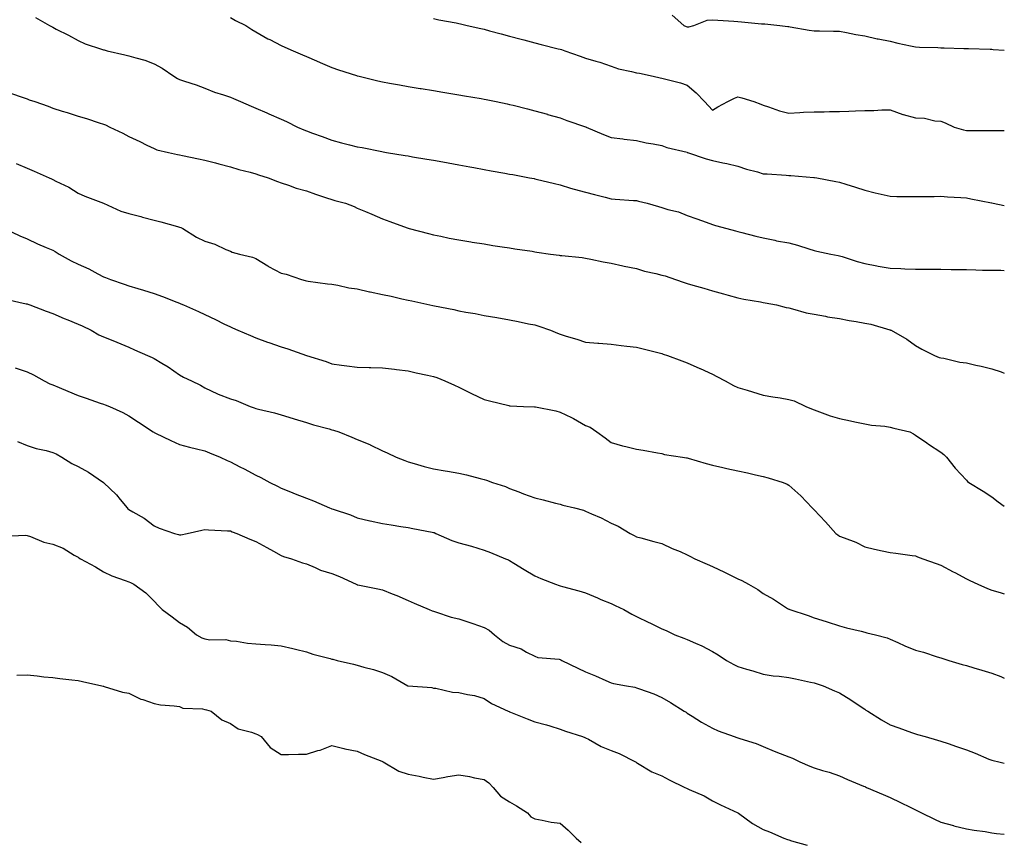
# Model space of a CAD drawing. Units: inches. Extents: x 889283 to 891923, y 7319018 to 7321658.
# Drawn here: x 891535 to 891923, y 7320301 to 7320624 of the extents above; entities that cross this region are included whole.
import ezdxf

# ---------------------------------------------------------------- set-up
doc = ezdxf.new("R2010")
doc.units = ezdxf.units.IN
doc.header["$MEASUREMENT"] = 0
doc.layers.add('Contour_88927319', color=7, linetype='Continuous', true_color=0x7227c4)

msp = doc.modelspace()

# ---------------------------------------------------------------- linework, layer by layer
at = {"layer": 'Contour_88927319'}
for points in [[(891541.24, 7320625.1, 3294), (891546.86, 7320621.92, 3294), (891547.63, 7320621.5, 3294), (891548.05, 7320621.25, 3294), (891549.46, 7320620.5, 3294), (891554.23, 7320618.1, 3294), (891558.05, 7320615.93, 3294), (891560.81, 7320614.68, 3294), (891567.35, 7320612.62, 3294), (891568.05, 7320612.36, 3294), (891568.39, 7320612.26, 3294), (891569.53, 7320611.92, 3294), (891576.45, 7320610.32, 3294), (891578.05, 7320610.01, 3294), (891580.85, 7320609.12, 3294), (891584.31, 7320608.18, 3294), (891588.05, 7320606.83, 3294), (891591.17, 7320605.05, 3294), (891595.84, 7320601.92, 3294), (891597.2, 7320601.07, 3294), (891598.05, 7320600.66, 3294), (891599.98, 7320599.99, 3294), (891604.61, 7320598.48, 3294), (891608.05, 7320597.19, 3294), (891611.83, 7320595.7, 3294), (891615.34, 7320594.63, 3294), (891618.05, 7320593.69, 3294), (891619.28, 7320593.15, 3294), (891622.02, 7320591.92, 3294), (891626.25, 7320590.12, 3294), (891628.05, 7320589.41, 3294), (891632.49, 7320587.49, 3294), (891633.28, 7320587.14, 3294), (891638.05, 7320585.01, 3294), (891640.19, 7320584.06, 3294), (891644.56, 7320581.92, 3294), (891647, 7320580.87, 3294), (891648.05, 7320580.42, 3294), (891650.45, 7320579.52, 3294), (891654.28, 7320578.15, 3294), (891658.05, 7320576.68, 3294), (891661.89, 7320575.76, 3294), (891665.05, 7320574.92, 3294), (891668.05, 7320574.18, 3294), (891669.95, 7320573.82, 3294), (891677.7, 7320572.27, 3294), (891678.29, 7320572.16, 3294), (891679.6, 7320571.92, 3294), (891686.87, 7320570.74, 3294), (891688.05, 7320570.52, 3294), (891689.76, 7320570.22, 3294), (891695.44, 7320569.31, 3294), (891698.05, 7320568.83, 3294), (891701.82, 7320568.15, 3294), (891703.93, 7320567.8, 3294), (891708.05, 7320567.02, 3294), (891712.39, 7320566.26, 3294), (891714.04, 7320565.93, 3294), (891718.05, 7320565.2, 3294), (891720.86, 7320564.73, 3294), (891726.23, 7320563.74, 3294), (891728.05, 7320563.42, 3294), (891729.31, 7320563.17, 3294), (891735.93, 7320561.92, 3294), (891737.72, 7320561.59, 3294), (891738.05, 7320561.52, 3294), (891738.57, 7320561.4, 3294), (891745.76, 7320559.63, 3294), (891748.05, 7320559.1, 3294), (891752.06, 7320557.91, 3294), (891753.53, 7320557.4, 3294), (891758.05, 7320556.22, 3294), (891761.51, 7320555.38, 3294), (891765.73, 7320554.24, 3294), (891768.05, 7320553.65, 3294), (891769.61, 7320553.48, 3294), (891776.93, 7320553.04, 3294), (891778.05, 7320552.93, 3294), (891778.92, 7320552.79, 3294), (891782.33, 7320551.92, 3294), (891786.76, 7320550.63, 3294), (891788.05, 7320550.28, 3294), (891790.46, 7320549.51, 3294), (891794.61, 7320548.48, 3294), (891798.05, 7320547.11, 3294), (891801.87, 7320545.74, 3294), (891805.51, 7320544.46, 3294), (891808.05, 7320543.56, 3294), (891809.26, 7320543.13, 3294), (891813.63, 7320541.92, 3294), (891817.14, 7320541.01, 3294), (891818.05, 7320540.75, 3294), (891819.6, 7320540.37, 3294), (891825.08, 7320538.95, 3294), (891828.05, 7320538.26, 3294), (891832.65, 7320537.32, 3294), (891833.29, 7320537.16, 3294), (891838.05, 7320536.29, 3294), (891841.48, 7320535.35, 3294), (891846.04, 7320533.93, 3294), (891848.05, 7320533.35, 3294), (891849.17, 7320533.04, 3294), (891854.66, 7320531.92, 3294), (891857.5, 7320531.37, 3294), (891858.05, 7320531.22, 3294), (891859.06, 7320530.91, 3294), (891865.09, 7320528.96, 3294), (891868.05, 7320528.12, 3294), (891872.73, 7320527.23, 3294), (891873.26, 7320527.13, 3294), (891878.05, 7320526.28, 3294), (891882.29, 7320526.16, 3294), (891883.85, 7320526.12, 3294), (891888.05, 7320526, 3294), (891892.1, 7320525.97, 3294), (891894, 7320525.97, 3294), (891898.05, 7320525.93, 3294), (891902, 7320525.87, 3294), (891904.13, 7320525.84, 3294), (891908.05, 7320525.78, 3294), (891911.83, 7320525.7, 3294), (891914.37, 7320525.6, 3294), (891918.05, 7320525.52, 3294), (891921.68, 7320525.54, 3294), (891923, 7320525.48, 3294)], [(891618.05, 7320625.02, 3295), (891620.04, 7320623.91, 3295), (891624.18, 7320621.92, 3295), (891626.51, 7320620.38, 3295), (891628.05, 7320619.45, 3295), (891632.84, 7320616.71, 3295), (891633.65, 7320616.32, 3295), (891638.05, 7320614.08, 3295), (891639.52, 7320613.39, 3295), (891642.86, 7320611.92, 3295), (891646.49, 7320610.36, 3295), (891648.05, 7320609.68, 3295), (891652, 7320607.97, 3295), (891653.47, 7320607.34, 3295), (891658.05, 7320605.36, 3295), (891660.62, 7320604.48, 3295), (891667.75, 7320602.22, 3295), (891668.05, 7320602.12, 3295), (891668.21, 7320602.08, 3295), (891668.81, 7320601.92, 3295), (891676.2, 7320600.07, 3295), (891678.05, 7320599.66, 3295), (891680.79, 7320599.18, 3295), (891684.64, 7320598.51, 3295), (891688.05, 7320597.92, 3295), (891692.85, 7320597.12, 3295), (891693.19, 7320597.06, 3295), (891698.05, 7320596.25, 3295), (891701.76, 7320595.63, 3295), (891704.86, 7320595.11, 3295), (891708.05, 7320594.58, 3295), (891710.33, 7320594.2, 3295), (891716.86, 7320593.11, 3295), (891718.05, 7320592.91, 3295), (891718.86, 7320592.73, 3295), (891722.79, 7320591.92, 3295), (891727.15, 7320591.02, 3295), (891728.05, 7320590.85, 3295), (891729.46, 7320590.51, 3295), (891735.18, 7320589.04, 3295), (891738.05, 7320588.36, 3295), (891743.05, 7320586.92, 3295), (891743.06, 7320586.91, 3295), (891748.05, 7320585.49, 3295), (891750.65, 7320584.52, 3295), (891757.94, 7320582.02, 3295), (891758.05, 7320581.99, 3295), (891758.1, 7320581.97, 3295), (891758.21, 7320581.92, 3295), (891765.13, 7320579.01, 3295), (891768.05, 7320577.79, 3295), (891772.75, 7320577.21, 3295), (891773.27, 7320577.14, 3295), (891778.05, 7320576.58, 3295), (891781.89, 7320575.76, 3295), (891784.7, 7320575.26, 3295), (891788.05, 7320574.6, 3295), (891790.03, 7320573.9, 3295), (891797.98, 7320571.99, 3295), (891798.05, 7320571.97, 3295), (891798.09, 7320571.95, 3295), (891798.22, 7320571.92, 3295), (891805.56, 7320569.43, 3295), (891808.05, 7320568.7, 3295), (891812.15, 7320567.82, 3295), (891813.65, 7320567.52, 3295), (891818.05, 7320566.53, 3295), (891821.44, 7320565.31, 3295), (891825.7, 7320564.26, 3295), (891828.05, 7320563.55, 3295), (891829.58, 7320563.45, 3295), (891837.01, 7320562.96, 3295), (891838.05, 7320562.89, 3295), (891838.95, 7320562.81, 3295), (891847.91, 7320562.06, 3295), (891848.05, 7320562.05, 3295), (891848.17, 7320562.04, 3295), (891849.14, 7320561.92, 3295), (891856.66, 7320560.53, 3295), (891858.05, 7320560.21, 3295), (891860.55, 7320559.42, 3295), (891864.41, 7320558.28, 3295), (891868.05, 7320557.05, 3295), (891872.14, 7320556.02, 3295), (891874.48, 7320555.48, 3295), (891878.05, 7320554.63, 3295), (891880.71, 7320554.58, 3295), (891885.41, 7320554.56, 3295), (891888.05, 7320554.52, 3295), (891890.68, 7320554.55, 3295), (891895.36, 7320554.61, 3295), (891898.05, 7320554.64, 3295), (891900.6, 7320554.47, 3295), (891905.81, 7320554.16, 3295), (891908.05, 7320554.01, 3295), (891909.8, 7320553.67, 3295), (891917.91, 7320552.06, 3295), (891918.05, 7320552.03, 3295), (891918.15, 7320552.02, 3295), (891918.59, 7320551.92, 3295), (891923, 7320551.02, 3295)], [(891698.05, 7320624.6, 3296), (891700.24, 7320624.11, 3296), (891707.03, 7320622.94, 3296), (891708.05, 7320622.74, 3296), (891708.68, 7320622.55, 3296), (891711.39, 7320621.92, 3296), (891716.78, 7320620.65, 3296), (891718.05, 7320620.41, 3296), (891720.13, 7320619.84, 3296), (891724.79, 7320618.66, 3296), (891728.05, 7320617.74, 3296), (891732.67, 7320616.54, 3296), (891733.73, 7320616.24, 3296), (891738.05, 7320615.08, 3296), (891740.55, 7320614.42, 3296), (891747.21, 7320612.76, 3296), (891748.05, 7320612.54, 3296), (891748.51, 7320612.38, 3296), (891749.79, 7320611.92, 3296), (891755.89, 7320609.76, 3296), (891758.05, 7320609.08, 3296), (891762.11, 7320607.86, 3296), (891763.64, 7320607.51, 3296), (891768.05, 7320605.88, 3296), (891770.96, 7320604.83, 3296), (891776.17, 7320603.8, 3296), (891778.05, 7320603.27, 3296), (891779.2, 7320603.07, 3296), (891784.65, 7320601.92, 3296), (891787.42, 7320601.29, 3296), (891788.05, 7320601.18, 3296), (891789.11, 7320600.86, 3296), (891795.45, 7320599.32, 3296), (891798.05, 7320598.39, 3296), (891801.57, 7320595.44, 3296), (891804.83, 7320591.92, 3296), (891806.41, 7320590.28, 3296), (891808.05, 7320588.57, 3296), (891810.13, 7320589.84, 3296), (891814.09, 7320591.92, 3296), (891816.64, 7320593.33, 3296), (891818.05, 7320593.79, 3296), (891819.59, 7320593.46, 3296), (891824.28, 7320591.92, 3296), (891827.08, 7320590.95, 3296), (891828.05, 7320590.49, 3296), (891830.08, 7320589.89, 3296), (891834.44, 7320588.31, 3296), (891838.05, 7320587.42, 3296), (891842.38, 7320587.59, 3296), (891843.84, 7320587.71, 3296), (891848.05, 7320587.9, 3296), (891852.04, 7320587.93, 3296), (891854.15, 7320588.02, 3296), (891858.05, 7320588.06, 3296), (891861.77, 7320588.19, 3296), (891864.38, 7320588.25, 3296), (891868.05, 7320588.38, 3296), (891871.55, 7320588.42, 3296), (891874.76, 7320588.63, 3296), (891878.05, 7320588.67, 3296), (891883.01, 7320586.88, 3296), (891883.11, 7320586.86, 3296), (891888.05, 7320585.53, 3296), (891891.6, 7320585.46, 3296), (891895.61, 7320584.36, 3296), (891898.05, 7320584.28, 3296), (891899.64, 7320583.52, 3296), (891903.21, 7320581.92, 3296), (891906.93, 7320580.8, 3296), (891908.05, 7320580.58, 3296), (891909.47, 7320580.5, 3296), (891916.74, 7320580.61, 3296), (891918.05, 7320580.52, 3296), (891919.42, 7320580.54, 3296), (891923, 7320580.6, 3296)], [(891792.11, 7320625.98, 3297), (891796.78, 7320621.92, 3297), (891797.59, 7320621.46, 3297), (891798.05, 7320621.31, 3297), (891798.64, 7320621.33, 3297), (891800.71, 7320621.92, 3297), (891805.92, 7320624.04, 3297), (891808.05, 7320624.15, 3297), (891810.1, 7320623.97, 3297), (891816.39, 7320623.58, 3297), (891818.05, 7320623.43, 3297), (891819.49, 7320623.36, 3297), (891827.36, 7320622.61, 3297), (891828.05, 7320622.57, 3297), (891828.67, 7320622.54, 3297), (891834.58, 7320621.92, 3297), (891837.65, 7320621.52, 3297), (891838.05, 7320621.45, 3297), (891838.61, 7320621.36, 3297), (891846.17, 7320620.04, 3297), (891848.05, 7320619.77, 3297), (891850.15, 7320619.82, 3297), (891855.76, 7320619.63, 3297), (891858.05, 7320619.67, 3297), (891860.79, 7320619.18, 3297), (891864.49, 7320618.36, 3297), (891868.05, 7320617.78, 3297), (891872.84, 7320616.71, 3297), (891873.33, 7320616.64, 3297), (891878.05, 7320615.7, 3297), (891881.11, 7320614.98, 3297), (891886.02, 7320613.95, 3297), (891888.05, 7320613.49, 3297), (891889.55, 7320613.42, 3297), (891896.76, 7320613.2, 3297), (891898.05, 7320613.15, 3297), (891899.24, 7320613.11, 3297), (891907.08, 7320612.89, 3297), (891908.05, 7320612.86, 3297), (891908.92, 7320612.79, 3297), (891917.41, 7320612.56, 3297), (891918.05, 7320612.52, 3297), (891918.6, 7320612.47, 3297), (891923, 7320612.15, 3297)], [(891531.4, 7320595.27, 3293), (891536.42, 7320593.55, 3293), (891538.05, 7320592.97, 3293), (891538.82, 7320592.69, 3293), (891540.96, 7320591.92, 3293), (891546.22, 7320590.09, 3293), (891548.05, 7320589.39, 3293), (891551.77, 7320588.2, 3293), (891553.73, 7320587.6, 3293), (891558.05, 7320586.17, 3293), (891561.39, 7320585.26, 3293), (891566.41, 7320583.56, 3293), (891568.05, 7320583.06, 3293), (891568.86, 7320582.73, 3293), (891570.63, 7320581.92, 3293), (891575.69, 7320579.56, 3293), (891578.05, 7320578.22, 3293), (891582.36, 7320576.23, 3293), (891585.14, 7320574.83, 3293), (891588.05, 7320573.4, 3293), (891589.1, 7320572.97, 3293), (891593.62, 7320571.92, 3293), (891597.26, 7320571.12, 3293), (891598.05, 7320570.96, 3293), (891599.25, 7320570.71, 3293), (891605.47, 7320569.34, 3293), (891608.05, 7320568.84, 3293), (891612.2, 7320567.77, 3293), (891613.55, 7320567.42, 3293), (891618.05, 7320566.26, 3293), (891621.39, 7320565.26, 3293), (891625.88, 7320564.09, 3293), (891628.05, 7320563.48, 3293), (891629.19, 7320563.06, 3293), (891632.95, 7320561.92, 3293), (891636.66, 7320560.53, 3293), (891638.05, 7320559.95, 3293), (891640.94, 7320559.02, 3293), (891643.94, 7320557.81, 3293), (891648.05, 7320556.8, 3293), (891651.63, 7320555.5, 3293), (891655.88, 7320554.09, 3293), (891658.05, 7320553.34, 3293), (891659.16, 7320553.03, 3293), (891663.47, 7320551.92, 3293), (891666.81, 7320550.68, 3293), (891668.05, 7320549.98, 3293), (891671.36, 7320548.61, 3293), (891673.78, 7320547.65, 3293), (891678.05, 7320545.77, 3293), (891680.83, 7320544.7, 3293), (891687.78, 7320542.18, 3293), (891688.05, 7320542.09, 3293), (891688.17, 7320542.04, 3293), (891688.57, 7320541.92, 3293), (891696.09, 7320539.96, 3293), (891698.05, 7320539.51, 3293), (891701.04, 7320538.93, 3293), (891704.33, 7320538.2, 3293), (891708.05, 7320537.52, 3293), (891712.84, 7320536.71, 3293), (891713.34, 7320536.64, 3293), (891718.05, 7320535.88, 3293), (891721.47, 7320535.33, 3293), (891725.16, 7320534.81, 3293), (891728.05, 7320534.36, 3293), (891730.15, 7320534.02, 3293), (891736.99, 7320532.98, 3293), (891738.05, 7320532.81, 3293), (891738.82, 7320532.69, 3293), (891744.24, 7320531.92, 3293), (891747.58, 7320531.45, 3293), (891748.05, 7320531.38, 3293), (891748.67, 7320531.3, 3293), (891756.65, 7320530.52, 3293), (891758.05, 7320530.33, 3293), (891760.04, 7320529.93, 3293), (891765.01, 7320528.88, 3293), (891768.05, 7320528.28, 3293), (891772.68, 7320527.29, 3293), (891773.28, 7320527.15, 3293), (891778.05, 7320526.19, 3293), (891781.27, 7320525.13, 3293), (891785.69, 7320524.28, 3293), (891788.05, 7320523.65, 3293), (891789.41, 7320523.28, 3293), (891793.48, 7320521.92, 3293), (891796.82, 7320520.69, 3293), (891798.05, 7320520.29, 3293), (891800.32, 7320519.65, 3293), (891804.64, 7320518.51, 3293), (891808.05, 7320517.48, 3293), (891812.39, 7320516.26, 3293), (891814.23, 7320515.74, 3293), (891818.05, 7320514.66, 3293), (891820.32, 7320514.19, 3293), (891826.92, 7320513.05, 3293), (891828.05, 7320512.83, 3293), (891828.79, 7320512.66, 3293), (891833.19, 7320511.92, 3293), (891837.05, 7320510.92, 3293), (891838.05, 7320510.74, 3293), (891839.58, 7320510.39, 3293), (891844.91, 7320508.79, 3293), (891848.05, 7320508.18, 3293), (891852.57, 7320507.4, 3293), (891853.34, 7320507.21, 3293), (891858.05, 7320506.51, 3293), (891861.9, 7320505.77, 3293), (891864.66, 7320505.31, 3293), (891868.05, 7320504.68, 3293), (891870.36, 7320504.23, 3293), (891877.93, 7320502.04, 3293), (891878.05, 7320502.01, 3293), (891878.13, 7320501.99, 3293), (891878.36, 7320501.92, 3293), (891884.53, 7320498.4, 3293), (891888.05, 7320495.91, 3293), (891890.55, 7320494.42, 3293), (891895.45, 7320491.92, 3293), (891897.33, 7320491.2, 3293), (891898.05, 7320491, 3293), (891899.12, 7320490.86, 3293), (891905.42, 7320489.29, 3293), (891908.05, 7320489.01, 3293), (891911.82, 7320488.15, 3293), (891913.85, 7320487.72, 3293), (891918.05, 7320486.72, 3293), (891921.7, 7320485.57, 3293), (891923, 7320485.06, 3293)], [(891533.68, 7320567.55, 3292), (891538.05, 7320565.75, 3292), (891540.71, 7320564.58, 3292), (891546.67, 7320561.92, 3292), (891547.63, 7320561.5, 3292), (891548.05, 7320561.31, 3292), (891549.32, 7320560.65, 3292), (891554.4, 7320558.27, 3292), (891558.05, 7320555.93, 3292), (891560.75, 7320554.63, 3292), (891568.05, 7320551.92, 3292), (891574.91, 7320548.78, 3292), (891578.05, 7320547.89, 3292), (891582.78, 7320546.65, 3292), (891583.5, 7320546.47, 3292), (891588.05, 7320545.3, 3292), (891590.71, 7320544.58, 3292), (891597.19, 7320542.78, 3292), (891598.05, 7320542.55, 3292), (891598.51, 7320542.38, 3292), (891599.33, 7320541.92, 3292), (891604.69, 7320538.56, 3292), (891608.05, 7320536.99, 3292), (891611.9, 7320535.77, 3292), (891616.21, 7320533.76, 3292), (891618.05, 7320533.02, 3292), (891618.82, 7320532.69, 3292), (891621.65, 7320531.92, 3292), (891626.75, 7320530.62, 3292), (891628.05, 7320530.09, 3292), (891632.77, 7320527.2, 3292), (891633.11, 7320526.98, 3292), (891638.05, 7320524.39, 3292), (891640.08, 7320523.95, 3292), (891646.05, 7320521.92, 3292), (891647.59, 7320521.46, 3292), (891648.05, 7320521.3, 3292), (891648.75, 7320521.22, 3292), (891656.35, 7320520.22, 3292), (891658.05, 7320520.02, 3292), (891660.35, 7320519.62, 3292), (891664.79, 7320518.66, 3292), (891668.05, 7320518.16, 3292), (891672.92, 7320517.05, 3292), (891673.12, 7320516.99, 3292), (891678.05, 7320516.04, 3292), (891681.43, 7320515.29, 3292), (891685.68, 7320514.29, 3292), (891688.05, 7320513.75, 3292), (891689.58, 7320513.45, 3292), (891696.63, 7320511.92, 3292), (891697.8, 7320511.67, 3292), (891698.44, 7320511.53, 3292), (891706.15, 7320510.02, 3292), (891708.05, 7320509.61, 3292), (891710.9, 7320509.07, 3292), (891714.56, 7320508.43, 3292), (891718.05, 7320507.75, 3292), (891723.03, 7320506.9, 3292), (891723.08, 7320506.89, 3292), (891728.05, 7320505.96, 3292), (891731.46, 7320505.33, 3292), (891735.5, 7320504.47, 3292), (891738.05, 7320503.97, 3292), (891739.65, 7320503.53, 3292), (891744.15, 7320501.92, 3292), (891746.93, 7320500.8, 3292), (891748.05, 7320500.32, 3292), (891750.38, 7320499.6, 3292), (891754.51, 7320498.38, 3292), (891758.05, 7320497.24, 3292), (891762.91, 7320496.78, 3292), (891763.19, 7320496.78, 3292), (891768.05, 7320496.37, 3292), (891772.05, 7320495.92, 3292), (891774.3, 7320495.67, 3292), (891778.05, 7320495.26, 3292), (891780.75, 7320494.62, 3292), (891786.96, 7320493, 3292), (891788.05, 7320492.74, 3292), (891788.65, 7320492.52, 3292), (891790.28, 7320491.92, 3292), (891795.96, 7320489.83, 3292), (891798.05, 7320489.08, 3292), (891803, 7320486.87, 3292), (891803.17, 7320486.8, 3292), (891808.05, 7320484.66, 3292), (891809.79, 7320483.66, 3292), (891813.08, 7320481.92, 3292), (891816.29, 7320480.16, 3292), (891818.05, 7320479.38, 3292), (891821.69, 7320478.29, 3292), (891823.8, 7320477.67, 3292), (891828.05, 7320476.37, 3292), (891831.8, 7320475.67, 3292), (891834.71, 7320475.26, 3292), (891838.05, 7320474.68, 3292), (891840.19, 7320474.06, 3292), (891844.78, 7320471.92, 3292), (891847.04, 7320470.91, 3292), (891848.05, 7320470.51, 3292), (891850.19, 7320469.79, 3292), (891854.35, 7320468.22, 3292), (891858.05, 7320467.09, 3292), (891862.42, 7320466.29, 3292), (891864.1, 7320465.87, 3292), (891868.05, 7320465.06, 3292), (891870.61, 7320464.48, 3292), (891875.89, 7320464.08, 3292), (891878.05, 7320463.7, 3292), (891879.53, 7320463.4, 3292), (891885.76, 7320461.92, 3292), (891887.18, 7320461.05, 3292), (891888.05, 7320460.56, 3292), (891892.43, 7320457.54, 3292), (891893.16, 7320457.03, 3292), (891898.05, 7320453.9, 3292), (891899.13, 7320453, 3292), (891900.16, 7320451.92, 3292), (891903.68, 7320447.55, 3292), (891908.05, 7320442.93, 3292), (891908.49, 7320442.36, 3292), (891908.96, 7320441.92, 3292), (891914.61, 7320438.48, 3292), (891918.05, 7320436.31, 3292), (891920.52, 7320434.39, 3292), (891923, 7320432.66, 3292)], [(891529.07, 7320541.92, 3291), (891535.15, 7320539.02, 3291), (891538.05, 7320537.86, 3291), (891542.02, 7320535.89, 3291), (891545.45, 7320534.52, 3291), (891548.05, 7320533.39, 3291), (891549.03, 7320532.9, 3291), (891550.54, 7320531.92, 3291), (891555.32, 7320529.19, 3291), (891558.05, 7320527.87, 3291), (891562.23, 7320526.09, 3291), (891565.88, 7320524.09, 3291), (891568.05, 7320522.99, 3291), (891568.84, 7320522.71, 3291), (891570.85, 7320521.92, 3291), (891576.23, 7320520.1, 3291), (891578.05, 7320519.45, 3291), (891581.6, 7320518.37, 3291), (891583.85, 7320517.72, 3291), (891588.05, 7320516.38, 3291), (891591.35, 7320515.22, 3291), (891597.01, 7320512.96, 3291), (891598.05, 7320512.56, 3291), (891598.49, 7320512.36, 3291), (891599.54, 7320511.92, 3291), (891605.44, 7320509.31, 3291), (891608.05, 7320508.04, 3291), (891612.2, 7320506.08, 3291), (891615.52, 7320504.44, 3291), (891618.05, 7320503.22, 3291), (891618.96, 7320502.83, 3291), (891621.04, 7320501.92, 3291), (891625.93, 7320499.8, 3291), (891628.05, 7320498.87, 3291), (891632.71, 7320497.26, 3291), (891633.22, 7320497.09, 3291), (891638.05, 7320495.39, 3291), (891640.69, 7320494.57, 3291), (891648.01, 7320491.92, 3291), (891648.07, 7320491.9, 3291), (891655.77, 7320489.64, 3291), (891658.05, 7320488.66, 3291), (891661.81, 7320488.16, 3291), (891664, 7320487.87, 3291), (891668.05, 7320487.32, 3291), (891672.73, 7320487.23, 3291), (891673.35, 7320487.21, 3291), (891678.05, 7320487.13, 3291), (891682.67, 7320486.54, 3291), (891683.5, 7320486.47, 3291), (891688.05, 7320485.93, 3291), (891691.29, 7320485.16, 3291), (891695.72, 7320484.25, 3291), (891698.05, 7320483.73, 3291), (891699.39, 7320483.26, 3291), (891702.55, 7320481.92, 3291), (891706.35, 7320480.22, 3291), (891708.05, 7320479.48, 3291), (891712.83, 7320477.14, 3291), (891713.12, 7320476.99, 3291), (891718.05, 7320474.63, 3291), (891720.19, 7320474.06, 3291), (891727.76, 7320472.21, 3291), (891728.05, 7320472.13, 3291), (891728.25, 7320472.12, 3291), (891733.56, 7320471.92, 3291), (891737.9, 7320471.77, 3291), (891738.05, 7320471.76, 3291), (891738.26, 7320471.71, 3291), (891746.34, 7320470.22, 3291), (891748.05, 7320469.7, 3291), (891752.42, 7320467.55, 3291), (891753.29, 7320467.16, 3291), (891758.05, 7320464.42, 3291), (891759.84, 7320463.71, 3291), (891762.45, 7320461.92, 3291), (891765.69, 7320459.56, 3291), (891768.05, 7320457.65, 3291), (891772.5, 7320456.37, 3291), (891773.83, 7320456.14, 3291), (891778.05, 7320455.13, 3291), (891780.76, 7320454.63, 3291), (891786.32, 7320453.65, 3291), (891788.05, 7320453.34, 3291), (891789.15, 7320453.02, 3291), (891796.19, 7320451.92, 3291), (891797.84, 7320451.71, 3291), (891798.05, 7320451.66, 3291), (891798.41, 7320451.56, 3291), (891805.54, 7320449.42, 3291), (891808.05, 7320448.79, 3291), (891812.09, 7320447.88, 3291), (891813.65, 7320447.52, 3291), (891818.05, 7320446.56, 3291), (891821.88, 7320445.75, 3291), (891824.97, 7320445, 3291), (891828.05, 7320444.31, 3291), (891829.94, 7320443.81, 3291), (891835.85, 7320441.92, 3291), (891837.38, 7320441.25, 3291), (891838.05, 7320440.91, 3291), (891842.88, 7320436.75, 3291), (891847.28, 7320431.92, 3291), (891847.65, 7320431.52, 3291), (891848.05, 7320431.18, 3291), (891852.55, 7320426.42, 3291), (891856.65, 7320421.92, 3291), (891857.42, 7320421.29, 3291), (891858.05, 7320420.88, 3291), (891859.85, 7320420.12, 3291), (891864.53, 7320418.4, 3291), (891868.05, 7320416.62, 3291), (891871.89, 7320415.76, 3291), (891874.92, 7320415.05, 3291), (891878.05, 7320414.34, 3291), (891880.23, 7320414.1, 3291), (891886.71, 7320413.26, 3291), (891888.05, 7320413.1, 3291), (891888.84, 7320412.71, 3291), (891890.89, 7320411.92, 3291), (891896.14, 7320410.01, 3291), (891898.05, 7320409.45, 3291), (891902.91, 7320406.78, 3291), (891903.49, 7320406.48, 3291), (891908.05, 7320404.02, 3291), (891909.45, 7320403.32, 3291), (891912.51, 7320401.92, 3291), (891916.37, 7320400.24, 3291), (891918.05, 7320399.55, 3291), (891921.33, 7320398.64, 3291), (891923, 7320398.12, 3291)], [(891530.11, 7320513.98, 3290), (891537.62, 7320512.35, 3290), (891538.05, 7320512.29, 3290), (891538.32, 7320512.19, 3290), (891539.02, 7320511.92, 3290), (891545.49, 7320509.36, 3290), (891548.05, 7320508.45, 3290), (891552.62, 7320506.49, 3290), (891554.01, 7320505.96, 3290), (891558.05, 7320504.34, 3290), (891559.72, 7320503.59, 3290), (891563.26, 7320501.92, 3290), (891566.27, 7320500.14, 3290), (891568.05, 7320499.3, 3290), (891572.37, 7320497.6, 3290), (891573.35, 7320497.22, 3290), (891578.05, 7320495.29, 3290), (891580.34, 7320494.21, 3290), (891585.46, 7320491.92, 3290), (891587.25, 7320491.12, 3290), (891588.05, 7320490.75, 3290), (891591.01, 7320488.96, 3290), (891593.6, 7320487.47, 3290), (891598.05, 7320484.39, 3290), (891599.59, 7320483.46, 3290), (891602.74, 7320481.92, 3290), (891606.35, 7320480.22, 3290), (891608.05, 7320479.28, 3290), (891612.95, 7320476.82, 3290), (891613.24, 7320476.73, 3290), (891618.05, 7320474.86, 3290), (891620.32, 7320474.19, 3290), (891625.92, 7320471.92, 3290), (891627.45, 7320471.32, 3290), (891628.05, 7320471.11, 3290), (891629.14, 7320470.83, 3290), (891635.49, 7320469.36, 3290), (891638.05, 7320468.63, 3290), (891642.86, 7320467.12, 3290), (891643.15, 7320467.02, 3290), (891648.05, 7320465.55, 3290), (891650.84, 7320464.71, 3290), (891656.95, 7320463.02, 3290), (891658.05, 7320462.7, 3290), (891658.68, 7320462.55, 3290), (891660.82, 7320461.92, 3290), (891665.97, 7320459.84, 3290), (891668.05, 7320458.94, 3290), (891673.01, 7320456.89, 3290), (891673.16, 7320456.81, 3290), (891678.05, 7320454.48, 3290), (891679.8, 7320453.67, 3290), (891683.45, 7320451.92, 3290), (891686.74, 7320450.61, 3290), (891688.05, 7320450.15, 3290), (891690.51, 7320449.46, 3290), (891694.42, 7320448.29, 3290), (891698.05, 7320447.34, 3290), (891702.67, 7320446.54, 3290), (891703.61, 7320446.36, 3290), (891708.05, 7320445.58, 3290), (891711.11, 7320444.99, 3290), (891716.44, 7320443.54, 3290), (891718.05, 7320443.17, 3290), (891718.98, 7320442.85, 3290), (891721.34, 7320441.92, 3290), (891726.45, 7320440.32, 3290), (891728.05, 7320439.63, 3290), (891731.72, 7320438.24, 3290), (891733.61, 7320437.48, 3290), (891738.05, 7320435.95, 3290), (891741.28, 7320435.15, 3290), (891746.13, 7320433.84, 3290), (891748.05, 7320433.36, 3290), (891749.11, 7320432.98, 3290), (891753.62, 7320431.92, 3290), (891757.15, 7320431.02, 3290), (891758.05, 7320430.71, 3290), (891760.33, 7320429.64, 3290), (891764.13, 7320428, 3290), (891768.05, 7320425.89, 3290), (891770.84, 7320424.71, 3290), (891775.62, 7320421.92, 3290), (891777.18, 7320421.05, 3290), (891778.05, 7320420.6, 3290), (891779.85, 7320420.12, 3290), (891784.88, 7320418.75, 3290), (891788.05, 7320417.92, 3290), (891792.14, 7320416.01, 3290), (891795.23, 7320414.74, 3290), (891798.05, 7320413.52, 3290), (891799.09, 7320412.96, 3290), (891801.08, 7320411.92, 3290), (891805.87, 7320409.74, 3290), (891808.05, 7320408.84, 3290), (891812.81, 7320406.68, 3290), (891813.81, 7320406.16, 3290), (891818.05, 7320404.03, 3290), (891819.54, 7320403.41, 3290), (891822.23, 7320401.92, 3290), (891825.92, 7320399.79, 3290), (891828.05, 7320398.21, 3290), (891832.08, 7320395.95, 3290), (891837.57, 7320392.4, 3290), (891838.05, 7320392.1, 3290), (891838.18, 7320392.05, 3290), (891838.5, 7320391.92, 3290), (891845.72, 7320389.59, 3290), (891848.05, 7320388.67, 3290), (891852.77, 7320387.2, 3290), (891853.2, 7320387.07, 3290), (891858.05, 7320385.49, 3290), (891860.86, 7320384.73, 3290), (891866.56, 7320383.41, 3290), (891868.05, 7320383.02, 3290), (891868.85, 7320382.72, 3290), (891872.3, 7320381.92, 3290), (891876.88, 7320380.75, 3290), (891878.05, 7320380.3, 3290), (891881.01, 7320378.96, 3290), (891883.75, 7320377.62, 3290), (891888.05, 7320375.92, 3290), (891891.21, 7320375.08, 3290), (891896.6, 7320373.37, 3290), (891898.05, 7320372.95, 3290), (891898.79, 7320372.66, 3290), (891901.13, 7320371.92, 3290), (891906.41, 7320370.28, 3290), (891908.05, 7320369.87, 3290), (891910.98, 7320368.99, 3290), (891914.14, 7320368.01, 3290), (891918.05, 7320366.88, 3290), (891921.69, 7320365.56, 3290), (891923, 7320364.95, 3290)], [(891533.29, 7320487.16, 3289), (891538.05, 7320485.53, 3289), (891540.46, 7320484.33, 3289), (891544.74, 7320481.92, 3289), (891546.98, 7320480.85, 3289), (891548.05, 7320480.47, 3289), (891550.55, 7320479.42, 3289), (891554.05, 7320477.92, 3289), (891558.05, 7320476.27, 3289), (891561.28, 7320475.15, 3289), (891566.73, 7320473.24, 3289), (891568.05, 7320472.78, 3289), (891568.71, 7320472.58, 3289), (891570.41, 7320471.92, 3289), (891575.68, 7320469.55, 3289), (891578.05, 7320468.24, 3289), (891581.84, 7320465.71, 3289), (891587.61, 7320461.92, 3289), (891587.87, 7320461.74, 3289), (891588.05, 7320461.64, 3289), (891588.58, 7320461.39, 3289), (891594.65, 7320458.52, 3289), (891598.05, 7320456.94, 3289), (891601.93, 7320455.81, 3289), (891604.7, 7320455.27, 3289), (891608.05, 7320454.43, 3289), (891609.82, 7320453.69, 3289), (891614.06, 7320451.92, 3289), (891616.75, 7320450.62, 3289), (891618.05, 7320450.14, 3289), (891621.79, 7320448.17, 3289), (891623.45, 7320447.32, 3289), (891628.05, 7320444.84, 3289), (891630.02, 7320443.89, 3289), (891633.62, 7320441.92, 3289), (891636.61, 7320440.48, 3289), (891638.05, 7320439.74, 3289), (891641.72, 7320438.25, 3289), (891643.6, 7320437.47, 3289), (891648.05, 7320435.72, 3289), (891650.83, 7320434.7, 3289), (891657.17, 7320431.92, 3289), (891657.8, 7320431.67, 3289), (891658.05, 7320431.59, 3289), (891658.58, 7320431.39, 3289), (891665.33, 7320429.2, 3289), (891668.05, 7320428.04, 3289), (891673.03, 7320426.9, 3289), (891673.08, 7320426.89, 3289), (891678.05, 7320425.77, 3289), (891681.36, 7320425.23, 3289), (891685.28, 7320424.69, 3289), (891688.05, 7320424.26, 3289), (891689.97, 7320423.84, 3289), (891697.59, 7320422.37, 3289), (891698.05, 7320422.28, 3289), (891698.33, 7320422.2, 3289), (891699.05, 7320421.92, 3289), (891705.27, 7320419.14, 3289), (891708.05, 7320418.15, 3289), (891713.04, 7320416.91, 3289), (891713.07, 7320416.9, 3289), (891718.05, 7320415.35, 3289), (891720.51, 7320414.39, 3289), (891726.4, 7320411.92, 3289), (891727.61, 7320411.48, 3289), (891728.05, 7320411.28, 3289), (891729.73, 7320410.24, 3289), (891733.82, 7320407.69, 3289), (891738.05, 7320405.17, 3289), (891740.34, 7320404.21, 3289), (891746.17, 7320401.92, 3289), (891747.56, 7320401.43, 3289), (891748.05, 7320401.27, 3289), (891748.96, 7320401.01, 3289), (891755.39, 7320399.26, 3289), (891758.05, 7320398.45, 3289), (891762.65, 7320396.52, 3289), (891764.03, 7320395.94, 3289), (891768.05, 7320394.26, 3289), (891769.65, 7320393.52, 3289), (891773.09, 7320391.92, 3289), (891776.28, 7320390.16, 3289), (891778.05, 7320389.21, 3289), (891782.97, 7320386.84, 3289), (891783.28, 7320386.69, 3289), (891788.05, 7320384.34, 3289), (891789.75, 7320383.62, 3289), (891793.22, 7320381.92, 3289), (891796.74, 7320380.61, 3289), (891798.05, 7320380.13, 3289), (891801.3, 7320378.67, 3289), (891803.79, 7320377.66, 3289), (891808.05, 7320375.41, 3289), (891810.26, 7320374.13, 3289), (891813.6, 7320371.92, 3289), (891816.47, 7320370.34, 3289), (891818.05, 7320369.55, 3289), (891821.48, 7320368.49, 3289), (891823.86, 7320367.73, 3289), (891828.05, 7320366.48, 3289), (891831.96, 7320365.83, 3289), (891834.25, 7320365.72, 3289), (891838.05, 7320365.2, 3289), (891840.73, 7320364.6, 3289), (891846.62, 7320363.35, 3289), (891848.05, 7320363.03, 3289), (891848.92, 7320362.79, 3289), (891851.58, 7320361.92, 3289), (891856.03, 7320359.9, 3289), (891858.05, 7320359.08, 3289), (891862.5, 7320356.37, 3289), (891865.85, 7320354.12, 3289), (891868.05, 7320352.67, 3289), (891868.5, 7320352.37, 3289), (891869.17, 7320351.92, 3289), (891874.62, 7320348.49, 3289), (891878.05, 7320346.58, 3289), (891881.46, 7320345.33, 3289), (891886.45, 7320343.52, 3289), (891888.05, 7320342.93, 3289), (891888.86, 7320342.73, 3289), (891891.76, 7320341.92, 3289), (891896.69, 7320340.56, 3289), (891898.05, 7320340.09, 3289), (891900.82, 7320339.15, 3289), (891904.19, 7320338.06, 3289), (891908.05, 7320336.69, 3289), (891911.54, 7320335.41, 3289), (891916.92, 7320333.05, 3289), (891918.05, 7320332.59, 3289), (891918.58, 7320332.45, 3289), (891920.85, 7320331.92, 3289), (891923, 7320331.5, 3289)], [(891534.19, 7320458.06, 3288), (891538.05, 7320456.58, 3288), (891541.53, 7320455.4, 3288), (891545.48, 7320454.49, 3288), (891548.05, 7320453.75, 3288), (891549.37, 7320453.24, 3288), (891551.61, 7320451.92, 3288), (891555.58, 7320449.45, 3288), (891558.05, 7320448.24, 3288), (891562.19, 7320446.06, 3288), (891568.05, 7320441.92, 3288), (891573.26, 7320437.13, 3288), (891574.67, 7320435.3, 3288), (891577.37, 7320431.92, 3288), (891577.68, 7320431.55, 3288), (891578.05, 7320431.3, 3288), (891579.6, 7320430.37, 3288), (891584.07, 7320427.94, 3288), (891588.05, 7320424.84, 3288), (891590.06, 7320423.93, 3288), (891596.09, 7320421.92, 3288), (891597.64, 7320421.51, 3288), (891598.05, 7320421.34, 3288), (891598.58, 7320421.39, 3288), (891601.05, 7320421.92, 3288), (891606.83, 7320423.14, 3288), (891608.05, 7320423.47, 3288), (891609.47, 7320423.34, 3288), (891616.98, 7320422.98, 3288), (891618.05, 7320422.9, 3288), (891618.72, 7320422.59, 3288), (891620.57, 7320421.92, 3288), (891625.78, 7320419.65, 3288), (891628.05, 7320418.78, 3288), (891632.45, 7320416.32, 3288), (891635.07, 7320414.9, 3288), (891638.05, 7320413.27, 3288), (891638.99, 7320412.86, 3288), (891642.16, 7320411.92, 3288), (891646.5, 7320410.38, 3288), (891648.05, 7320409.9, 3288), (891651.48, 7320408.49, 3288), (891653.59, 7320407.46, 3288), (891658.05, 7320406.07, 3288), (891661.07, 7320404.94, 3288), (891667.67, 7320401.92, 3288), (891667.91, 7320401.78, 3288), (891668.05, 7320401.72, 3288), (891668.3, 7320401.68, 3288), (891676.18, 7320400.05, 3288), (891678.05, 7320399.64, 3288), (891681.86, 7320398.11, 3288), (891683.6, 7320397.47, 3288), (891688.05, 7320395.43, 3288), (891690.52, 7320394.39, 3288), (891696.34, 7320391.92, 3288), (891697.58, 7320391.46, 3288), (891698.05, 7320391.28, 3288), (891698.94, 7320391.03, 3288), (891705.11, 7320388.98, 3288), (891708.05, 7320388.23, 3288), (891712.82, 7320386.69, 3288), (891713.54, 7320386.43, 3288), (891718.05, 7320384.89, 3288), (891719.99, 7320383.86, 3288), (891722.18, 7320381.92, 3288), (891725.47, 7320379.34, 3288), (891728.05, 7320377.92, 3288), (891732.65, 7320376.52, 3288), (891734.79, 7320375.18, 3288), (891738.05, 7320373.54, 3288), (891739.24, 7320373.11, 3288), (891747.58, 7320372.39, 3288), (891748.05, 7320372.28, 3288), (891748.29, 7320372.16, 3288), (891748.69, 7320371.92, 3288), (891754.95, 7320368.82, 3288), (891758.05, 7320367.42, 3288), (891761.95, 7320365.82, 3288), (891765.96, 7320364.01, 3288), (891768.05, 7320363.1, 3288), (891768.99, 7320362.86, 3288), (891774.14, 7320361.92, 3288), (891777.45, 7320361.31, 3288), (891778.05, 7320361.14, 3288), (891779.32, 7320360.65, 3288), (891784.86, 7320358.73, 3288), (891788.05, 7320357.34, 3288), (891791.45, 7320355.32, 3288), (891796.83, 7320351.92, 3288), (891797.59, 7320351.46, 3288), (891798.05, 7320351.16, 3288), (891800.04, 7320349.93, 3288), (891803.71, 7320347.58, 3288), (891808.05, 7320345.16, 3288), (891810.3, 7320344.17, 3288), (891816.55, 7320341.92, 3288), (891817.67, 7320341.54, 3288), (891818.05, 7320341.42, 3288), (891818.84, 7320341.13, 3288), (891825.26, 7320339.13, 3288), (891828.05, 7320337.95, 3288), (891832.33, 7320336.21, 3288), (891834.74, 7320335.23, 3288), (891838.05, 7320333.88, 3288), (891839.49, 7320333.37, 3288), (891842.48, 7320331.92, 3288), (891846.38, 7320330.26, 3288), (891848.05, 7320329.64, 3288), (891851.37, 7320328.6, 3288), (891854, 7320327.87, 3288), (891858.05, 7320326.44, 3288), (891861.17, 7320325.04, 3288), (891867.56, 7320322.41, 3288), (891868.05, 7320322.2, 3288), (891868.25, 7320322.12, 3288), (891868.75, 7320321.92, 3288), (891875.24, 7320319.11, 3288), (891878.05, 7320317.86, 3288), (891882.09, 7320315.96, 3288), (891885.9, 7320314.06, 3288), (891888.05, 7320313.02, 3288), (891888.8, 7320312.67, 3288), (891890.4, 7320311.92, 3288), (891895.55, 7320309.42, 3288), (891898.05, 7320308.19, 3288), (891902.98, 7320306.85, 3288), (891903.15, 7320306.82, 3288), (891908.05, 7320305.63, 3288), (891911.15, 7320305.02, 3288), (891915.48, 7320304.49, 3288), (891918.05, 7320304.04, 3288), (891919.94, 7320303.81, 3288), (891923, 7320303.45, 3288)], [(891529.12, 7320420.85, 3287), (891537.32, 7320421.19, 3287), (891538.05, 7320421.06, 3287), (891539.29, 7320420.68, 3287), (891544.53, 7320418.4, 3287), (891548.05, 7320417.65, 3287), (891552.17, 7320416.04, 3287), (891556.58, 7320413.39, 3287), (891558.05, 7320412.61, 3287), (891558.41, 7320412.28, 3287), (891558.96, 7320411.92, 3287), (891564.9, 7320408.78, 3287), (891568.05, 7320406.84, 3287), (891571.32, 7320405.19, 3287), (891576.57, 7320403.4, 3287), (891578.05, 7320402.8, 3287), (891578.68, 7320402.55, 3287), (891580.07, 7320401.92, 3287), (891584.7, 7320398.57, 3287), (891588.05, 7320395.21, 3287), (891589.63, 7320393.5, 3287), (891591.15, 7320391.92, 3287), (891595.16, 7320389.03, 3287), (891598.05, 7320386.85, 3287), (891601.15, 7320385.02, 3287), (891604.68, 7320381.92, 3287), (891606.86, 7320380.73, 3287), (891608.05, 7320380.36, 3287), (891609.92, 7320380.05, 3287), (891616.23, 7320380.1, 3287), (891618.05, 7320379.67, 3287), (891620.52, 7320379.45, 3287), (891624.84, 7320378.71, 3287), (891628.05, 7320378.48, 3287), (891631.83, 7320378.14, 3287), (891634.12, 7320377.99, 3287), (891638.05, 7320377.63, 3287), (891642.67, 7320376.54, 3287), (891643.69, 7320376.29, 3287), (891648.05, 7320375.23, 3287), (891650.52, 7320374.39, 3287), (891657.32, 7320372.65, 3287), (891658.05, 7320372.43, 3287), (891658.48, 7320372.35, 3287), (891660.17, 7320371.92, 3287), (891666.55, 7320370.42, 3287), (891668.05, 7320370.06, 3287), (891670.68, 7320369.29, 3287), (891674.44, 7320368.31, 3287), (891678.05, 7320367.15, 3287), (891681.72, 7320365.59, 3287), (891687.92, 7320361.92, 3287), (891688.01, 7320361.88, 3287), (891688.12, 7320361.85, 3287), (891697.38, 7320361.25, 3287), (891698.05, 7320360.99, 3287), (891699.03, 7320360.93, 3287), (891705.52, 7320359.39, 3287), (891708.05, 7320359.29, 3287), (891711.5, 7320358.47, 3287), (891714.19, 7320358.06, 3287), (891718.05, 7320356.93, 3287), (891721, 7320354.87, 3287), (891727.55, 7320351.92, 3287), (891727.89, 7320351.76, 3287), (891728.05, 7320351.7, 3287), (891728.41, 7320351.56, 3287), (891735.05, 7320348.93, 3287), (891738.05, 7320347.76, 3287), (891742.63, 7320346.5, 3287), (891743.89, 7320346.08, 3287), (891748.05, 7320344.83, 3287), (891750.12, 7320343.99, 3287), (891756.82, 7320341.92, 3287), (891757.71, 7320341.58, 3287), (891758.05, 7320341.4, 3287), (891759.12, 7320340.85, 3287), (891764.1, 7320337.97, 3287), (891768.05, 7320336.44, 3287), (891771.31, 7320335.19, 3287), (891777.74, 7320331.92, 3287), (891777.92, 7320331.79, 3287), (891778.05, 7320331.71, 3287), (891778.52, 7320331.45, 3287), (891784.12, 7320327.99, 3287), (891788.05, 7320326.4, 3287), (891791, 7320324.87, 3287), (891797.15, 7320321.92, 3287), (891797.75, 7320321.62, 3287), (891798.05, 7320321.51, 3287), (891798.85, 7320321.12, 3287), (891804.68, 7320318.55, 3287), (891808.05, 7320316.58, 3287), (891811.22, 7320315.08, 3287), (891817.97, 7320311.92, 3287), (891818.02, 7320311.89, 3287), (891818.05, 7320311.87, 3287), (891818.24, 7320311.73, 3287), (891823.75, 7320307.62, 3287), (891828.05, 7320305.29, 3287), (891830.53, 7320304.4, 3287), (891836.13, 7320301.92, 3287), (891837.51, 7320301.38, 3287), (891838.05, 7320301.21, 3287), (891839.09, 7320300.88, 3287), (891845.29, 7320299.16, 3287)], [(891533.93, 7320366.04, 3286), (891538.05, 7320366.16, 3286), (891541.93, 7320365.8, 3286), (891544.51, 7320365.46, 3286), (891548.05, 7320365.11, 3286), (891550.88, 7320364.75, 3286), (891555.66, 7320364.31, 3286), (891558.05, 7320364.01, 3286), (891559.76, 7320363.62, 3286), (891567.4, 7320361.92, 3286), (891567.89, 7320361.76, 3286), (891568.05, 7320361.71, 3286), (891568.31, 7320361.66, 3286), (891575.5, 7320359.38, 3286), (891578.05, 7320359.04, 3286), (891582.73, 7320356.6, 3286), (891583.51, 7320356.46, 3286), (891588.05, 7320354.98, 3286), (891590.59, 7320354.46, 3286), (891595.93, 7320354.04, 3286), (891598.05, 7320353.69, 3286), (891599.27, 7320353.14, 3286), (891607.11, 7320352.86, 3286), (891608.05, 7320352.62, 3286), (891608.61, 7320352.48, 3286), (891610.44, 7320351.92, 3286), (891614.68, 7320348.55, 3286), (891618.05, 7320347.12, 3286), (891621.12, 7320344.99, 3286), (891626.33, 7320343.64, 3286), (891628.05, 7320342.94, 3286), (891628.81, 7320342.68, 3286), (891630.19, 7320341.92, 3286), (891633.7, 7320337.57, 3286), (891638.05, 7320334.91, 3286), (891641.03, 7320334.9, 3286), (891644.97, 7320335, 3286), (891648.05, 7320334.99, 3286), (891652.5, 7320336.37, 3286), (891653.39, 7320336.58, 3286), (891658.05, 7320338.39, 3286), (891662.73, 7320337.24, 3286), (891663.2, 7320337.07, 3286), (891668.05, 7320336.21, 3286), (891670.93, 7320334.8, 3286), (891677.77, 7320332.2, 3286), (891678.05, 7320332.08, 3286), (891678.14, 7320332.01, 3286), (891678.29, 7320331.92, 3286), (891684.4, 7320328.27, 3286), (891688.05, 7320327.1, 3286), (891692.49, 7320326.36, 3286), (891694.06, 7320325.91, 3286), (891698.05, 7320325.08, 3286), (891701.86, 7320325.73, 3286), (891703.78, 7320326.19, 3286), (891708.05, 7320326.8, 3286), (891712.31, 7320326.18, 3286), (891714.28, 7320325.69, 3286), (891718.05, 7320325.02, 3286), (891719.86, 7320323.73, 3286), (891721.66, 7320321.92, 3286), (891724.51, 7320318.38, 3286), (891728.05, 7320316.21, 3286), (891730.81, 7320314.68, 3286), (891735.07, 7320311.92, 3286), (891736.4, 7320310.27, 3286), (891738.05, 7320309.48, 3286), (891740.96, 7320309.01, 3286), (891744.4, 7320308.27, 3286), (891748.05, 7320307.76, 3286), (891751.14, 7320305.01, 3286), (891754.3, 7320301.92, 3286), (891756.31, 7320300.18, 3286)]]:
    msp.add_polyline3d(points, dxfattribs=at)

doc.saveas('drawing.dxf')
